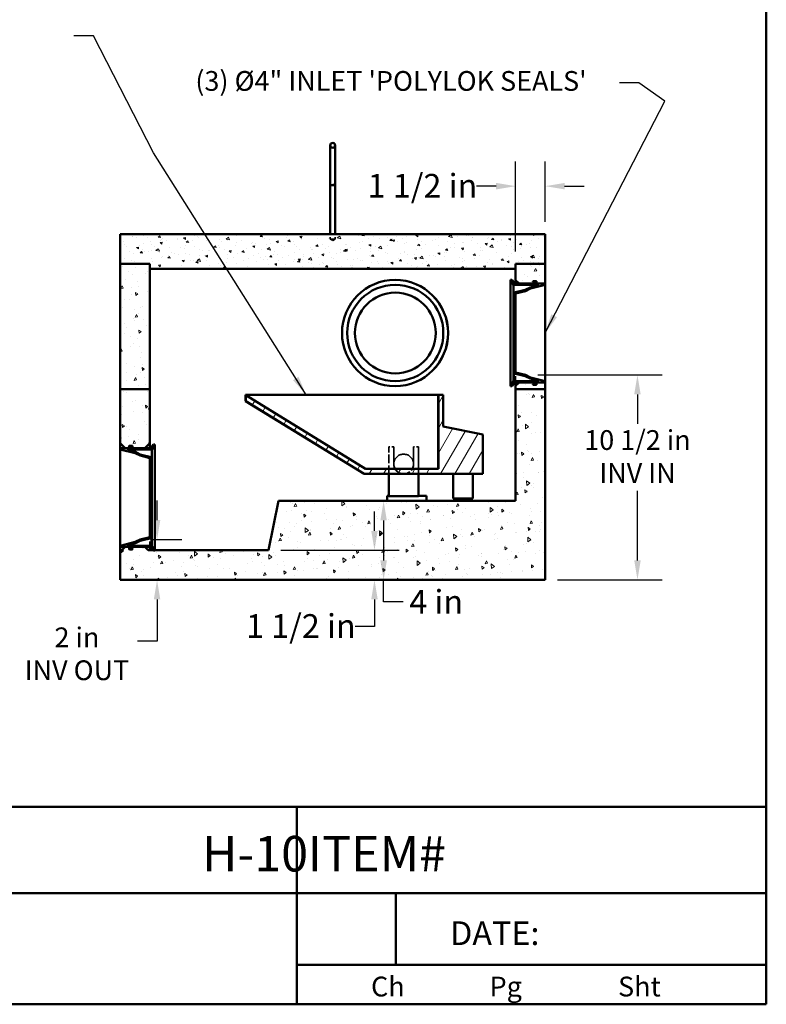
# Model space of a CAD drawing. Units: inches. Extents: x 2 to 83, y 2 to 108.
# Drawn here: x 45 to 83, y 2 to 52 of the extents above; entities that cross this region are included whole.
import ezdxf
from ezdxf.enums import TextEntityAlignment as Align

# ---------------------------------------------------------------- set-up
doc = ezdxf.new("R2010")
doc.units = ezdxf.units.IN
doc.header["$LTSCALE"] = 540
doc.header["$MEASUREMENT"] = 0
doc.linetypes.add('DASHED', pattern=[0.2067, 0.1654, -0.0413])
for name, color, linetype, lineweight in [('Dimensions(ACME )', 7, 'Continuous', 25), ('Hidden Edges(ACME )', 7, 'DASHED', 35), ('Sketch Geometry(ACME )', 7, 'Continuous', 50), ('Symbols(ACME )', 7, 'Continuous', 25), ('Title (ANSI)', 7, 'Continuous', 50), ('Visible Edges(ACME )', 7, 'Continuous', 50)]:
    doc.layers.add(name, color=color, linetype=linetype, lineweight=lineweight)
doc.layers.add('Hatch', color=7, linetype='Continuous', lineweight=9, true_color=0x1e1e47)
doc.styles.add('DEFAULT-ACME', font='arial.ttf')
doc.styles.add('Note Text (ANSI)', font='tahoma.ttf')
doc.styles.get("Standard").update_dxf_attribs({"font": 'ROMANS.shx'})
doc.dimstyles.new('DEFAULT-ACME -03', dxfattribs={"dimscale": 10, "dimtxt": 0.12, "dimasz": 0.098425, "dimexe": 0.125, "dimexo": 0.0625, "dimgap": 0.031496, "dimtad": 0, "dimtih": 1, "dimtoh": 1, "dimrnd": 1e-08, "dimzin": 1, "dimdsep": 46, "dimlunit": 5, "dimtxsty": 'DEFAULT-ACME', "dimcen": 0.09, "dimdle": 0.393701, "dimclrd": 256, "dimclre": 256, "dimclrt": 7, "dimadec": 0, "dimazin": 0, "dimtfac": 1, "dimtofl": 0, "dimtmove": 0, "dimatfit": 3, "dimfxl": 1, "dimfrac": 2, "dimtolj": 1, "dimtzin": 0, "dimlwd": 25, "dimlwe": 25, "dimarcsym": 0})
doc.dimstyles.new('DEFAULT-ACME -03$7', dxfattribs={"dimscale": 10, "dimtxt": 0.12, "dimasz": 0.098425, "dimexe": 0.125, "dimexo": 0.0625, "dimgap": 0.031496, "dimtad": 0, "dimtih": 1, "dimtoh": 1, "dimrnd": 1e-08, "dimzin": 1, "dimdsep": 46, "dimlunit": 5, "dimtxsty": 'DEFAULT-ACME', "dimcen": 0.09, "dimdle": 0.393701, "dimclrd": 256, "dimclre": 256, "dimclrt": 7, "dimadec": 0, "dimazin": 0, "dimtfac": 1, "dimtofl": 0, "dimtmove": 0, "dimatfit": 3, "dimfxl": 1, "dimfrac": 2, "dimtolj": 1, "dimtzin": 0, "dimlwd": 25, "dimlwe": 25, "dimarcsym": 0})

# ---------------------------------------------------------------- blocks, each defined once
blk = doc.blocks.new('Borders Back-Sheet2')
at = {"layer": 'Sketch Geometry(ACME )'}
for p, q in [((8.25, 0.25), (8.25, 10.75)), ((5.875, 1.25), (5.875, 0.8125)), ((5.875, 0.8125), (5.875, 0.25)), ((6.375, 0.45), (6.375, 0.8125)), ((8.25, 0.45), (5.875, 0.45)), ((0.25, 0.25), (8.25, 0.25))]:
    blk.add_line(p, q, dxfattribs=at)
at = {"layer": 'Title (ANSI)'}
for p, q in [((8.25, 1.25), (0.25, 1.25)), ((0.25, 0.8125), (8.25, 0.8125))]:
    blk.add_line(p, q, dxfattribs=at)
at = {"layer": 'Symbols(ACME )', "color": 7, "attachment_point": 1, "style": 'DEFAULT-ACME'}
for s, insert, char_height in [('\\fArial Narrow|b1|i0;\\H0.1800;H-10', (5.395, 1.1025), 0.18), ('\\fArial|b0|i0;DATE:', (6.65, 0.67), 0.12), ('\\fArial|b0|i0;\\H0.1000;Ch', (6.25, 0.39), 0.1), ('\\fArial|b0|i0;\\H0.1000;Pg', (6.85, 0.39), 0.1), ('\\fArial|b0|i0;\\H0.1000;Sht', (7.5, 0.39), 0.1)]:
    blk.add_mtext(s, dxfattribs=dict(at, insert=insert, char_height=char_height))
at = {"layer": 'Symbols(ACME )', "color": 7, "lineweight": 30, "flags": 63}
for tag, height, p in [('Co.', 0.16, (6.005, 0.7)), ('Date', 0.12, (7.17, 0.67)), ('WT-TOP', 0.12, (4.595, 0.69)), ('Sheet', 0.1, (7.73, 0.39)), ('Pg#', 0.1, (7.06, 0.39)), ('Ch#', 0.1, (6.48, 0.39))]:
    blk.add_attdef(tag, text='', height=height, dxfattribs=at).set_placement(p, align=Align.TOP_LEFT)
at = {"layer": 'Title (ANSI)', "color": 7, "insert": (5.93, 1.1025), "char_height": 0.18, "width": 0.740579, "attachment_point": 1, "style": 'Note Text (ANSI)'}
blk.add_mtext('\\fArial|b1|i0;\\H0.1800;ITEM#', dxfattribs=at)
at = {"layer": 'Title (ANSI)', "color": 7, "lineweight": 30, "flags": 63}
for tag, height, p in [('<Name>^M', 0.18, (1.25, 1.0925)), ('ITEM:', 0.16, (6.72, 1.1025)), ('<WT-B>', 0.12, (4.735, 0.45))]:
    blk.add_attdef(tag, text='', height=height, dxfattribs=at).set_placement(p, align=Align.TOP_LEFT)
blk = doc.blocks.new('*D10')
at = {"layer": 'Defpoints', "color": 0, "linetype": 'Continuous', "transparency": 16777216}
for p in [(70.311, 34.36), (75.981, 34.36), (71.311, 23.985)]:
    blk.add_point(p, dxfattribs=at)
at = {"layer": 'Dimensions(ACME )', "color": 156, "linetype": 'Continuous', "lineweight": 25, "true_color": 0x004080, "transparency": 16777216}
for p, q in [((70.936, 34.36), (77.231, 34.36)), ((75.981, 33.375), (75.981, 31.881)), ((75.981, 24.969), (75.981, 28.5)), ((71.936, 23.985), (77.231, 23.985))]:
    blk.add_line(p, q, dxfattribs=at)
at = {"layer": 'Dimensions(ACME )', "color": 156, "linetype": 'Continuous', "true_color": 0x004080, "transparency": 16777216}
for points in [[(75.817, 33.375), (76.145, 33.375), (75.981, 34.36)], [(75.817, 24.969), (76.145, 24.969), (75.981, 23.985)]]:
    blk.add_solid(points, dxfattribs=at)
at = {"layer": 'Dimensions(ACME )', "color": 7, "linetype": 'Continuous', "lineweight": 25, "transparency": 16777216, "insert": (75.981, 31.566), "char_height": 1.2, "attachment_point": 2, "style": 'DEFAULT-ACME'}
blk.add_mtext('\\A1;\\fArial|b0|i0;\\H1.0000;10 1/2 in\\P\\fArial|b0|i0;\\H1.0000;INV IN', dxfattribs=at)
blk = doc.blocks.new('*D17')
at = {"layer": 'Defpoints', "color": 0, "linetype": 'Continuous', "transparency": 16777216}
for p in [(71.311, 43.918), (71.311, 41.485), (69.811, 39.985)]:
    blk.add_point(p, dxfattribs=at)
at = {"layer": 'Dimensions(ACME )', "color": 156, "linetype": 'Continuous', "lineweight": 25, "true_color": 0x004080, "transparency": 16777216}
for p, q in [((69.811, 40.61), (69.811, 45.168)), ((71.311, 42.11), (71.311, 45.168)), ((68.827, 43.918), (67.843, 43.918)), ((72.296, 43.918), (73.28, 43.918))]:
    blk.add_line(p, q, dxfattribs=at)
at = {"layer": 'Dimensions(ACME )', "color": 156, "linetype": 'Continuous', "true_color": 0x004080, "transparency": 16777216}
for points in [[(68.827, 44.082), (68.827, 43.754), (69.811, 43.918)], [(72.296, 44.082), (72.296, 43.754), (71.311, 43.918)]]:
    blk.add_solid(points, dxfattribs=at)
at = {"layer": 'Dimensions(ACME )', "color": 7, "linetype": 'Continuous', "lineweight": 25, "transparency": 16777216, "insert": (62.327, 44.538), "char_height": 1.2, "attachment_point": 1, "style": 'DEFAULT-ACME'}
blk.add_mtext('\\A1;1 1/2 in', dxfattribs=at)
blk = doc.blocks.new('*D24')
at = {"layer": 'Defpoints', "color": 0, "linetype": 'Continuous', "transparency": 16777216}
for p in [(50.811, 26.03), (51.673, 26.03), (49.811, 23.985)]:
    blk.add_point(p, dxfattribs=at)
at = {"layer": 'Dimensions(ACME )', "color": 156, "linetype": 'Continuous', "lineweight": 25, "true_color": 0x004080, "transparency": 16777216}
for p, q in [((51.673, 27.014), (51.673, 27.998)), ((51.436, 26.03), (52.923, 26.03)), ((50.436, 23.985), (52.923, 23.985)), ((51.673, 23), (51.673, 20.885)), ((51.673, 20.885), (50.688, 20.885))]:
    blk.add_line(p, q, dxfattribs=at)
at = {"layer": 'Dimensions(ACME )', "color": 156, "linetype": 'Continuous', "true_color": 0x004080, "transparency": 16777216}
for points in [[(51.509, 27.014), (51.837, 27.014), (51.673, 26.03)], [(51.509, 23), (51.837, 23), (51.673, 23.985)]]:
    blk.add_solid(points, dxfattribs=at)
at = {"layer": 'Dimensions(ACME )', "color": 7, "linetype": 'Continuous', "lineweight": 25, "transparency": 16777216, "insert": (47.62, 21.578), "char_height": 1.2, "attachment_point": 2, "style": 'DEFAULT-ACME'}
blk.add_mtext('\\A1;\\fArial|b0|i0;\\H1.0000;2 in\\P\\fArial|b0|i0;\\H1.0000;INV OUT', dxfattribs=at)
blk = doc.blocks.new('*D25')
at = {"layer": 'Defpoints', "color": 0, "linetype": 'Continuous', "transparency": 16777216}
for p in [(57.311, 25.485), (58.774, 23.985), (62.674, 23.985)]:
    blk.add_point(p, dxfattribs=at)
at = {"layer": 'Dimensions(ACME )', "color": 156, "linetype": 'Continuous', "lineweight": 25, "true_color": 0x004080, "transparency": 16777216}
for p, q in [((62.674, 26.469), (62.674, 27.453)), ((57.936, 25.485), (63.924, 25.485)), ((62.674, 23), (62.674, 21.631)), ((62.674, 21.631), (61.69, 21.631))]:
    blk.add_line(p, q, dxfattribs=at)
at = {"layer": 'Dimensions(ACME )', "color": 156, "linetype": 'Continuous', "true_color": 0x004080, "transparency": 16777216}
for points in [[(62.51, 26.469), (62.838, 26.469), (62.674, 25.485)], [(62.51, 23), (62.838, 23), (62.674, 23.985)]]:
    blk.add_solid(points, dxfattribs=at)
at = {"layer": 'Dimensions(ACME )', "color": 7, "linetype": 'Continuous', "lineweight": 25, "transparency": 16777216, "insert": (56.174, 22.251), "char_height": 1.2, "attachment_point": 1, "style": 'DEFAULT-ACME'}
blk.add_mtext('\\A1;1 1/2 in', dxfattribs=at)
blk = doc.blocks.new('*D26')
at = {"layer": 'Defpoints', "color": 0, "linetype": 'Continuous', "transparency": 16777216}
for p in [(62.041, 27.985), (62.041, 23.985), (63.136, 23.985)]:
    blk.add_point(p, dxfattribs=at)
at = {"layer": 'Dimensions(ACME )', "color": 156, "linetype": 'Continuous', "lineweight": 25, "true_color": 0x004080, "transparency": 16777216}
for p, q in [((63.136, 27), (63.136, 24.969)), ((63.136, 22.873), (63.136, 23.985)), ((64.12, 22.873), (63.136, 22.873))]:
    blk.add_line(p, q, dxfattribs=at)
at = {"layer": 'Dimensions(ACME )', "color": 156, "linetype": 'Continuous', "true_color": 0x004080, "transparency": 16777216}
for points in [[(62.972, 27), (63.3, 27), (63.136, 27.985)], [(62.972, 24.969), (63.3, 24.969), (63.136, 23.985)]]:
    blk.add_solid(points, dxfattribs=at)
at = {"layer": 'Dimensions(ACME )', "color": 7, "linetype": 'Continuous', "lineweight": 25, "transparency": 16777216, "insert": (64.435, 23.473), "char_height": 1.2, "attachment_point": 1, "style": 'DEFAULT-ACME'}
blk.add_mtext('\\A1;4 in', dxfattribs=at)

msp = doc.modelspace()

# ---------------------------------------------------------------- hatches: boundary and pattern name
at = {"layer": 'Hatch'}
h = msp.add_hatch(dxfattribs=at)
h.set_pattern_fill('ANSI31', color=256, scale=10, angle=-15, style=0)
edge = h.paths.add_edge_path()
edge.add_ellipse((60.5614, 45.9847), major_axis=(0, 0.125), ratio=1, start_angle=0, end_angle=360)
h = msp.add_hatch(dxfattribs=at)
h.set_pattern_fill('AR-CONC', color=256, scale=0.158955, angle=120, style=0, pattern_type=2)
h.set_pattern_definition([(170, (0, 0), (-0.483677, 1.037247), [0.119216, -1.311379]), (115, (0, 0), (-0.925185, -0.788827), [0.095373, -1.049103]), (220.451, (-0.0403, 0.0864), (-1.40886, 0.248431), [0.101318, -1.1145]), (166.1842, (-0.2753, -0.159), (-0.620365, 1.600705), [0.178824, -1.96707]), (216.6356, (-0.327, -0.0256), (-2.083813, 0.51245), [0.151977, -1.671746]), (111.184, (-0.2753, -0.159), (-2.083814, 0.512446), [0.14306, -1.573655]), (141, (-0.286, 0.0184), (0.079834, 1.141688), [0.119216, -1.311379]), (86, (-0.286, 0.0184), (-1.191616, -0.241385), [0.095373, -1.049103]), (191.4514, (-0.2793, 0.1136), (-1.111781, 0.900304), [0.101318, -1.1145]), (157.5, (0, 0), (-0.467923, -0.2478366), [0, -1.036387, 0, -1.0649987, 0, -1.053077]), (127.5, (0, 0), (-0.7520247, 0.0486705), [0, -0.607208, 0, -1.0125435, 0, -0.4013614]), (87.5, (0.17723, -0.307), (-0.39322, 0.7527812), [0, -0.3973876, 0, -1.239849, 0, -1.6451845]), (77.5, (0.2567, -0.44464), (-0.6013055, 0.723248), [0, -0.516604, 0, -0.823387, 0, -1.1683194])])
h.paths.add_polyline_path([(71.3114, 39.9847), (71.3114, 41.4847), (49.8114, 41.4847), (49.8114, 39.9847), (51.3114, 39.9847), (51.3114, 39.7347), (69.8114, 39.7347), (69.8114, 39.9847)])
h = msp.add_hatch(dxfattribs=at)
h.set_pattern_fill('AR-CONC', color=256, scale=0.21194, angle=45, style=0, pattern_type=2)
h.set_pattern_definition([(95, (0, 0), (1.168958, 0.980873), [0.158955, -1.748505]), (40, (0, 0), (-1.335205, 0.91933), [0.127164, -1.398804]), (145.451, (0.0974, 0.0817), (-0.166232, 1.900204), [0.13509, -1.486]), (91.1842, (-0.2997, 0.2997), (1.847466, 1.35136), [0.23843, -2.62276]), (141.6356, (-0.1458, 0.4123), (-0.05912, 2.86059), [0.202637, -2.228995]), (36.184, (-0.2997, 0.2997), (-0.05913, 2.86059), [0.190746, -2.098206]), (66, (-0.0749, 0.3747), (1.497931, 0.291169), [0.158955, -1.748505]), (11, (-0.075, 0.3747), (-0.722098, 1.451384), [0.127164, -1.398804]), (116.4514, (0.0499, 0.3989), (0.775836, 1.742552), [0.13509, -1.486]), (82.5, (0, 0), (-0.4806656, 0.517112), [0, -1.381849, 0, -1.419998, 0, -1.404103]), (52.5, (0, 0), (-0.196835, 0.985329), [0, -0.809611, 0, -1.350058, 0, -0.5351486]), (12.5, (-0.3342, -0.3342), (0.8338106, 0.7662072), [0, -0.52985, 0, -1.653132, 0, -2.193579]), (2.5, (-0.4841, -0.4841), (0.723966, 1.024009), [0, -0.688805, 0, -1.09785, 0, -1.557759])])
h.paths.add_polyline_path([(49.8114, 33.647), (51.3114, 33.647), (51.3114, 39.7347), (51.3114, 39.9847), (49.8114, 39.9847)])
h.paths.add_polyline_path([(70.0014, 38.9847), (70.7489, 38.9847), (70.8114, 38.9847), (71.3114, 38.9847), (71.3114, 39.9847), (69.8114, 39.9847), (69.8114, 39.7347), (69.8114, 39.1547)])
h.paths.add_polyline_path([(69.8114, 33.647), (71.3114, 33.647), (71.3114, 33.9847), (70.8114, 33.9847), (70.7489, 33.9847), (70.0014, 33.9847), (69.8114, 33.8147)])
h.paths.add_polyline_path([(49.8114, 33.647), (49.8114, 30.9047), (50.0614, 30.6547), (50.2802, 30.6547), (50.3114, 30.6547), (50.3739, 30.6547), (50.4052, 30.6547), (51.0614, 30.6547), (51.3114, 30.9047), (51.3114, 33.647)])
h.paths.add_polyline_path([(71.3114, 23.9847), (71.3114, 33.647), (69.8114, 33.647), (69.8114, 27.9847), (57.8114, 27.9847), (57.3114, 25.4847), (51.5614, 25.4847), (51.4872, 25.4847), (51.2314, 25.4847), (51.0614, 25.6547), (50.4052, 25.6547), (50.3739, 25.6547), (50.3114, 25.6547), (50.2802, 25.6547), (50.0614, 25.6547), (49.8114, 25.4047), (49.8114, 23.9847)])
h = msp.add_hatch(dxfattribs=at)
h.set_pattern_fill('ANSI31', color=256, scale=10, angle=90, style=0)
edge = h.paths.add_edge_path()
edge.add_line((69.7489, 38.5335), (69.7489, 34.4359))
edge.add_line((69.7489, 34.4359), (70.2963, 34.2991))
edge.add_line((70.2963, 34.2991), (70.5463, 34.1741))
edge.add_line((70.5463, 34.1741), (70.9326, 34.0775))
edge.add_line((70.9326, 34.0775), (70.9326, 34.0472))
edge.add_line((70.9326, 34.0472), (69.7155, 34.0472))
edge.add_line((69.7155, 34.0472), (69.5614, 33.8161))
edge.add_line((69.5614, 33.8161), (69.5614, 33.7972))
edge.add_line((69.5614, 33.7972), (69.6239, 33.7972))
edge.add_line((69.6239, 33.7972), (69.7489, 33.9847))
edge.add_line((69.7489, 33.9847), (70.0014, 33.9847))
edge.add_line((70.0014, 33.9847), (70.7489, 33.9847))
edge.add_line((70.7489, 33.9847), (70.7489, 33.9535))
edge.add_ellipse((70.7177, 33.9535), major_axis=(0.0313, 0), ratio=1, start_angle=270, end_angle=360, ccw=False)
edge.add_ellipse((70.7177, 33.891), major_axis=(0, 0.0312), ratio=1, start_angle=0, end_angle=180)
edge.add_line((70.7177, 33.8597), (70.8427, 33.8597))
edge.add_ellipse((70.8427, 33.891), major_axis=(0, -0.0313), ratio=1, start_angle=0, end_angle=180)
edge.add_ellipse((70.8427, 33.9535), major_axis=(0, -0.0312), ratio=1, start_angle=270, end_angle=360, ccw=False)
edge.add_line((70.8114, 33.9535), (70.8114, 33.9847))
edge.add_line((70.8114, 33.9847), (71.3114, 33.9847))
edge.add_line((71.3114, 33.9847), (71.3114, 34.0472))
edge.add_line((71.3114, 34.0472), (70.5614, 34.2347))
edge.add_line((70.5614, 34.2347), (70.3114, 34.3597))
edge.add_line((70.3114, 34.3597), (69.8114, 34.4847))
edge.add_line((69.8114, 34.4847), (69.8114, 38.4847))
edge.add_line((69.8114, 38.4847), (70.3114, 38.6097))
edge.add_line((70.3114, 38.6097), (70.5614, 38.7347))
edge.add_line((70.5614, 38.7347), (71.3114, 38.9222))
edge.add_line((71.3114, 38.9222), (71.3114, 38.9847))
edge.add_line((71.3114, 38.9847), (70.8114, 38.9847))
edge.add_line((70.8114, 38.9847), (70.8114, 39.016))
edge.add_ellipse((70.8427, 39.016), major_axis=(-0.0313, 0), ratio=1, start_angle=270, end_angle=360, ccw=False)
edge.add_ellipse((70.8427, 39.0785), major_axis=(0, -0.0313), ratio=1, start_angle=0, end_angle=180)
edge.add_line((70.8427, 39.1097), (70.7177, 39.1097))
edge.add_ellipse((70.7177, 39.0785), major_axis=(0, 0.0312), ratio=1, start_angle=0, end_angle=180)
edge.add_ellipse((70.7177, 39.016), major_axis=(0, 0.0313), ratio=1, start_angle=270, end_angle=360, ccw=False)
edge.add_line((70.7489, 39.016), (70.7489, 38.9847))
edge.add_line((70.7489, 38.9847), (70.0014, 38.9847))
edge.add_line((70.0014, 38.9847), (69.7489, 38.9847))
edge.add_line((69.7489, 38.9847), (69.6239, 39.1722))
edge.add_line((69.6239, 39.1722), (69.5614, 39.1722))
edge.add_line((69.5614, 39.1722), (69.5614, 39.1533))
edge.add_line((69.5614, 39.1533), (69.7155, 38.9222))
edge.add_line((69.7155, 38.9222), (70.9326, 38.9222))
edge.add_line((70.9326, 38.9222), (70.9326, 38.8919))
edge.add_line((70.9326, 38.8919), (70.5463, 38.7953))
edge.add_line((70.5463, 38.7953), (70.2963, 38.6703))
edge.add_line((70.2963, 38.6703), (69.7489, 38.5335))
h = msp.add_hatch(dxfattribs=at)
h.set_pattern_fill('ANSI31', color=256, scale=5, angle=15, style=0)
h.paths.add_polyline_path([(65.9066, 33.3519), (65.9066, 29.6019), (62.2273, 29.6019), (56.1566, 33.3344), (56.1566, 33.0409), (62.1566, 29.3519), (68.1566, 29.3519), (68.1566, 31.3519), (66.1566, 31.757), (66.1566, 33.3519)])
h = msp.add_hatch(dxfattribs=at)
h.set_pattern_fill('ANSI31', color=256, scale=10, angle=105, style=0)
edge = h.paths.add_edge_path()
edge.add_line((51.3739, 26.1059), (51.3739, 30.2035))
edge.add_line((51.3739, 30.2035), (50.8266, 30.3403))
edge.add_line((50.8266, 30.3403), (50.5766, 30.4653))
edge.add_line((50.5766, 30.4653), (50.1903, 30.5619))
edge.add_line((50.1903, 30.5619), (50.1903, 30.5922))
edge.add_line((50.1903, 30.5922), (51.4074, 30.5922))
edge.add_line((51.4074, 30.5922), (51.5614, 30.8233))
edge.add_line((51.5614, 30.8233), (51.5614, 30.8422))
edge.add_line((51.5614, 30.8422), (51.4989, 30.8422))
edge.add_line((51.4989, 30.8422), (51.3739, 30.6547))
edge.add_line((51.3739, 30.6547), (51.0614, 30.6547))
edge.add_line((51.0614, 30.6547), (50.4052, 30.6547))
edge.add_line((50.4052, 30.6547), (50.3739, 30.6547))
edge.add_line((50.3739, 30.6547), (50.3739, 30.686))
edge.add_ellipse((50.4052, 30.686), major_axis=(-0.0313, 0), ratio=1, start_angle=270, end_angle=360, ccw=False)
edge.add_ellipse((50.4052, 30.7485), major_axis=(0, -0.0312), ratio=1, start_angle=0, end_angle=180)
edge.add_line((50.4052, 30.7797), (50.2802, 30.7797))
edge.add_ellipse((50.2802, 30.7485), major_axis=(0, 0.0313), ratio=1, start_angle=0, end_angle=180)
edge.add_ellipse((50.2802, 30.686), major_axis=(0, 0.0313), ratio=1, start_angle=270, end_angle=360, ccw=False)
edge.add_line((50.3114, 30.686), (50.3114, 30.6547))
edge.add_line((50.3114, 30.6547), (50.2802, 30.6547))
edge.add_line((50.2802, 30.6547), (50.0614, 30.6547))
edge.add_line((50.0614, 30.6547), (49.8114, 30.6547))
edge.add_line((49.8114, 30.6547), (49.8114, 30.5922))
edge.add_line((49.8114, 30.5922), (50.5614, 30.4047))
edge.add_line((50.5614, 30.4047), (50.8114, 30.2797))
edge.add_line((50.8114, 30.2797), (51.3114, 30.1547))
edge.add_line((51.3114, 30.1547), (51.3114, 26.1547))
edge.add_line((51.3114, 26.1547), (50.8114, 26.0297))
edge.add_line((50.8114, 26.0297), (50.5614, 25.9047))
edge.add_line((50.5614, 25.9047), (49.8114, 25.7172))
edge.add_line((49.8114, 25.7172), (49.8114, 25.6547))
edge.add_line((49.8114, 25.6547), (50.0614, 25.6547))
edge.add_line((50.0614, 25.6547), (50.2802, 25.6547))
edge.add_line((50.2802, 25.6547), (50.3114, 25.6547))
edge.add_line((50.3114, 25.6547), (50.3114, 25.6235))
edge.add_ellipse((50.2802, 25.6235), major_axis=(0.0313, 0), ratio=1, start_angle=270, end_angle=360, ccw=False)
edge.add_ellipse((50.2802, 25.561), major_axis=(0, 0.0313), ratio=1, start_angle=0, end_angle=180)
edge.add_line((50.2802, 25.5297), (50.4052, 25.5297))
edge.add_ellipse((50.4052, 25.561), major_axis=(0, -0.0312), ratio=1, start_angle=0, end_angle=180)
edge.add_ellipse((50.4052, 25.6235), major_axis=(0, -0.0313), ratio=1, start_angle=270, end_angle=360, ccw=False)
edge.add_line((50.3739, 25.6235), (50.3739, 25.6547))
edge.add_line((50.3739, 25.6547), (50.4052, 25.6547))
edge.add_line((50.4052, 25.6547), (51.0614, 25.6547))
edge.add_line((51.0614, 25.6547), (51.3739, 25.6547))
edge.add_line((51.3739, 25.6547), (51.4872, 25.4847))
edge.add_line((51.4872, 25.4847), (51.4989, 25.4672))
edge.add_line((51.4989, 25.4672), (51.5614, 25.4672))
edge.add_line((51.5614, 25.4672), (51.5614, 25.4847))
edge.add_line((51.5614, 25.4847), (51.5614, 25.4861))
edge.add_line((51.5614, 25.4861), (51.4074, 25.7172))
edge.add_line((51.4074, 25.7172), (50.1903, 25.7172))
edge.add_line((50.1903, 25.7172), (50.1903, 25.7475))
edge.add_line((50.1903, 25.7475), (50.5766, 25.8441))
edge.add_line((50.5766, 25.8441), (50.8266, 25.9691))
edge.add_line((50.8266, 25.9691), (51.3739, 26.1059))

# ---------------------------------------------------------------- linework, layer by layer
at = {"layer": 'Hidden Edges(ACME )', "ltscale": 0.000879952}
for p, q in [((60.4364, 41.2347), (60.4364, 41.4847)), ((60.4364, 41.2347), (60.4364, 41.4847)), ((60.6864, 41.2347), (60.6864, 41.4847)), ((60.6864, 41.2347), (60.6864, 41.4847))]:
    msp.add_line(p, q, dxfattribs=at)
at = {"layer": 'Hidden Edges(ACME )', "ltscale": 0.001383}
for p, q in [((60.6864, 41.2347), (60.4364, 41.2347)), ((60.4364, 41.2347), (60.6864, 41.2347))]:
    msp.add_line(p, q, dxfattribs=at)
at = {"layer": 'Hidden Edges(ACME )', "ltscale": 0.000512519}
for q in [(60.4364, 41.2347), (60.6864, 41.2347)]:
    msp.add_line((60.5614, 41.1596), q, dxfattribs=at)
at = {"layer": 'Hidden Edges(ACME )', "ltscale": 0.005379}
for p, q in [((69.7489, 33.9847), (69.7489, 34.4359)), ((51.3739, 26.1059), (51.3739, 25.6547))]:
    msp.add_line(p, q, dxfattribs=at)
at = {"layer": 'Hidden Edges(ACME )', "ltscale": 0.003439}
msp.add_line((69.8114, 33.9847), (69.8114, 34.4847), dxfattribs=at)
at = {"layer": 'Hidden Edges(ACME )', "ltscale": 0.025134}
msp.add_line((56.1513, 33.3344), (62.222, 29.6019), dxfattribs=at)
at = {"layer": 'Hidden Edges(ACME )', "ltscale": 0.005623}
msp.add_line((66.1511, 31.757), (66.1511, 33.3519), dxfattribs=at)
at = {"layer": 'Hidden Edges(ACME )', "ltscale": 0.007196}
msp.add_line((66.1511, 31.757), (68.1511, 31.3519), dxfattribs=at)
at = {"layer": 'Hidden Edges(ACME )', "ltscale": 0.03922}
msp.add_line((66.1566, 31.757), (66.1511, 31.757), dxfattribs=at)
at = {"layer": 'Hidden Edges(ACME )', "ltscale": 0.039224}
msp.add_line((68.1511, 31.3519), (68.1566, 31.3519), dxfattribs=at)
at = {"layer": 'Hidden Edges(ACME )', "ltscale": 0.007053}
msp.add_line((68.1511, 31.3519), (68.1511, 29.3519), dxfattribs=at)
at = {"layer": 'Hidden Edges(ACME )', "ltscale": 0.003525}
for p, q in [((63.4011, 30.7269), (63.4006, 30.7269)), ((64.6495, 30.7269), (64.65, 30.7269)), ((64.1511, 30.3519), (64.1506, 30.3519)), ((63.652, 29.8821), (63.6515, 29.8821)), ((64.65, 29.8194), (64.6495, 29.8194))]:
    msp.add_line(p, q, dxfattribs=at)
at = {"layer": 'Hidden Edges(ACME )', "ltscale": 0.004848}
for p, q in [((63.4006, 29.3519), (63.4006, 30.7269)), ((63.4011, 29.3519), (63.4011, 30.7269)), ((64.9011, 29.3519), (64.9011, 30.7269))]:
    msp.add_line(p, q, dxfattribs=at)
at = {"layer": 'Hidden Edges(ACME )', "ltscale": 0.00088317}
msp.add_line((63.652, 30.7269), (63.4011, 30.7269), dxfattribs=at)
at = {"layer": 'Hidden Edges(ACME )', "ltscale": 0.002978}
for p, q in [((63.6515, 30.7269), (63.6515, 29.8821)), ((63.652, 29.8821), (63.652, 30.7269))]:
    msp.add_line(p, q, dxfattribs=at)
at = {"layer": 'Hidden Edges(ACME )', "ltscale": 0.003199}
for p, q in [((64.6495, 29.8194), (64.6495, 30.7269)), ((64.65, 30.7269), (64.65, 29.8194))]:
    msp.add_line(p, q, dxfattribs=at)
at = {"layer": 'Hidden Edges(ACME )', "ltscale": 0.000883671}
msp.add_line((64.9011, 30.7269), (64.65, 30.7269), dxfattribs=at)
at = {"layer": 'Hidden Edges(ACME )', "ltscale": 0.008816}
msp.add_line((64.9006, 28.2269), (64.9006, 30.7269), dxfattribs=at)
at = {"layer": 'Hidden Edges(ACME )', "ltscale": 0.03745}
msp.add_line((62.222, 29.6019), (62.2273, 29.6019), dxfattribs=at)
at = {"layer": 'Hidden Edges(ACME )', "ltscale": 0.005291}
msp.add_line((64.9011, 28.2347), (63.4006, 28.2347), dxfattribs=at)
at = {"layer": 'Hidden Edges(ACME )', "ltscale": 2.58476e-05}
msp.add_line((63.4006, 28.2269), (63.4006, 28.2347), dxfattribs=at)
at = {"layer": 'Hidden Edges(ACME )', "ltscale": 0.000454571}
msp.add_line((63.4006, 28.2269), (63.4006, 28.2269), dxfattribs=at)
at = {"layer": 'Hidden Edges(ACME )', "ltscale": 0.003168}
msp.add_line((51.3114, 25.6547), (51.3114, 26.1547), dxfattribs=at)
at = {"layer": 'Hidden Edges(ACME )', "ltscale": 0.001387}
for centre, major_axis, start_param, end_param in [((60.5614, 43.9847), (-0.125, 0), 3.1415927, 6.2831853), ((60.5614, 41.4847), (0.125, 0), 0, 3.1415927), ((60.5614, 41.4847), (-0.125, 0), 0, 3.1415927)]:
    msp.add_ellipse(centre, major_axis=major_axis, ratio=0.0990195, start_param=start_param, end_param=end_param, dxfattribs=at)
at = {"layer": 'Hidden Edges(ACME )', "ltscale": 0.029779}
msp.add_ellipse((63.719, 36.4847), major_axis=(0, -2.6875), ratio=0.9979612, start_param=3.1415927, end_param=6.2831853, dxfattribs=at)
at = {"layer": 'Hidden Edges(ACME )', "ltscale": 0.011079}
msp.add_ellipse((64.1506, 29.8519), major_axis=(0, 0.5), ratio=0.9999999, dxfattribs=at)
at = {"layer": 'Hidden Edges(ACME )', "ltscale": 0.005531}
for centre, major_axis, start_param, end_param in [((64.1506, 29.8519), (-0.0302, -0.4991), 4.712389, 7.8494478), ((64.1511, 29.8519), (-0.0325, -0.4989), 4.7169228, 7.8539816)]:
    msp.add_ellipse(centre, major_axis=major_axis, ratio=0.9999999, start_param=start_param, end_param=end_param, dxfattribs=at)
at = {"layer": 'Visible Edges(ACME )'}
for p, q in [((60.4364, 45.9847), (60.4364, 44.9847)), ((60.6864, 44.9847), (60.6864, 45.9847)), ((60.4364, 43.9847), (60.4364, 44.9847)), ((60.6864, 43.9847), (60.6864, 44.9847)), ((60.4364, 41.4847), (60.4364, 43.9847)), ((60.6864, 41.4847), (60.6864, 43.9847)), ((71.3114, 41.4847), (49.8114, 41.4847)), ((49.8114, 41.4847), (49.8114, 39.9847)), ((71.3114, 39.9847), (71.3114, 41.4847)), ((49.8114, 39.9847), (49.8114, 33.647)), ((51.3114, 39.9847), (49.8114, 39.9847)), ((49.8114, 39.9847), (51.3114, 39.9847)), ((51.3114, 33.647), (51.3114, 39.9847)), ((51.3114, 39.9847), (51.3114, 39.7347)), ((71.3114, 39.9847), (69.8114, 39.9847)), ((69.8114, 39.9847), (69.8114, 39.1547)), ((69.8114, 39.7347), (69.8114, 39.9847)), ((69.8114, 39.9847), (71.3114, 39.9847)), ((71.3114, 38.9847), (71.3114, 39.9847)), ((51.3114, 39.7347), (69.8114, 39.7347)), ((69.6239, 39.1722), (69.5614, 39.1722)), ((69.5614, 39.1722), (69.5614, 39.1533)), ((69.5614, 39.1533), (69.7155, 38.9222)), ((69.5614, 33.8161), (69.5614, 39.1533)), ((69.7489, 38.9847), (69.6239, 39.1722)), ((69.7155, 38.9222), (70.9326, 38.9222)), ((69.7155, 34.0472), (69.7155, 38.9222)), ((70.7489, 38.9847), (69.7489, 38.9847)), ((69.8114, 39.1547), (70.0014, 38.9847)), ((69.8114, 38.9847), (69.8114, 39.1547)), ((70.0014, 38.9847), (71.3114, 38.9847)), ((70.9326, 38.8919), (70.5463, 38.7953)), ((70.5614, 38.7347), (71.3114, 38.9222)), ((70.8427, 39.1097), (70.7177, 39.1097)), ((70.7489, 39.016), (70.7489, 38.9847)), ((70.8114, 38.9847), (70.8114, 39.016)), ((71.3114, 38.9847), (70.8114, 38.9847)), ((70.9326, 38.9222), (70.9326, 38.8919)), ((71.3114, 38.9222), (71.3114, 38.9847)), ((71.3114, 34.0472), (71.3114, 38.9222)), ((70.2963, 38.6703), (69.7489, 38.5335)), ((69.7489, 38.5335), (69.7489, 34.4359)), ((69.8114, 38.4847), (70.3114, 38.6097)), ((69.8114, 34.4847), (69.8114, 38.4847)), ((70.5463, 38.7953), (70.2963, 38.6703)), ((70.3114, 38.6097), (70.5614, 38.7347)), ((69.7489, 34.4359), (70.2963, 34.2991)), ((70.3114, 34.3597), (69.8114, 34.4847)), ((69.7155, 34.0472), (69.5614, 33.8161)), ((69.6239, 33.7972), (69.7489, 33.9847)), ((70.9326, 34.0472), (69.7155, 34.0472)), ((69.7489, 33.9847), (70.7489, 33.9847)), ((70.0014, 33.9847), (69.8114, 33.8147)), ((69.8114, 33.8147), (69.8114, 33.9847)), ((71.3114, 33.9847), (70.0014, 33.9847)), ((70.2963, 34.2991), (70.5463, 34.1741)), ((70.5614, 34.2347), (70.3114, 34.3597)), ((70.5463, 34.1741), (70.9326, 34.0775)), ((71.3114, 34.0472), (70.5614, 34.2347)), ((70.7489, 33.9847), (70.7489, 33.9535)), ((70.8114, 33.9535), (70.8114, 33.9847)), ((70.8114, 33.9847), (71.3114, 33.9847)), ((70.9326, 34.0775), (70.9326, 34.0472)), ((71.3114, 33.9847), (71.3114, 34.0472)), ((71.3114, 33.647), (71.3114, 33.9847)), ((49.8114, 33.647), (49.8114, 30.9047)), ((49.8114, 33.647), (51.3114, 33.647)), ((51.3114, 30.9047), (51.3114, 33.647)), ((69.5614, 33.8161), (69.5614, 33.7972)), ((69.5614, 33.7972), (69.6239, 33.7972)), ((69.8114, 33.8147), (69.8114, 33.647)), ((69.8114, 33.647), (71.3114, 33.647)), ((69.8114, 33.647), (69.8114, 27.9847)), ((70.7177, 33.8597), (70.8427, 33.8597)), ((71.3114, 23.9847), (71.3114, 33.647)), ((56.1513, 33.3519), (56.1511, 33.3519)), ((56.1511, 33.3519), (56.1511, 33.0409)), ((56.1511, 33.0409), (56.1566, 33.0409)), ((56.1511, 33.0409), (62.1511, 29.3519)), ((56.1513, 33.3519), (56.1513, 33.3344)), ((65.9013, 33.3519), (56.1513, 33.3519)), ((56.1513, 33.3344), (56.1566, 33.3344)), ((62.2273, 29.6019), (56.1566, 33.3344)), ((56.1566, 33.3344), (56.1566, 33.0409)), ((56.1566, 33.0409), (62.1566, 29.3519)), ((65.9013, 33.3519), (65.9066, 33.3519)), ((65.9013, 29.6019), (65.9013, 33.3519)), ((65.9066, 33.3519), (65.9066, 29.6019)), ((66.1566, 33.3519), (65.9066, 33.3519)), ((66.1566, 31.757), (66.1566, 33.3519)), ((68.1566, 31.3519), (66.1566, 31.757)), ((49.8114, 30.9047), (50.0614, 30.6547)), ((49.8114, 30.9047), (49.8114, 30.6547)), ((51.0614, 30.6547), (51.3114, 30.9047)), ((51.3114, 30.6547), (51.3114, 30.9047)), ((68.1566, 29.3519), (68.1566, 31.3519)), ((50.3114, 30.6547), (49.8114, 30.6547)), ((49.8114, 30.6547), (49.8114, 30.5922)), ((49.8114, 30.5922), (50.5614, 30.4047)), ((49.8114, 30.5922), (49.8114, 25.7172)), ((50.0614, 30.6547), (51.0614, 30.6547)), ((50.1903, 30.5619), (50.1903, 30.5922)), ((50.1903, 30.5922), (51.4074, 30.5922)), ((50.5766, 30.4653), (50.1903, 30.5619)), ((50.4052, 30.7797), (50.2802, 30.7797)), ((50.3114, 30.686), (50.3114, 30.6547)), ((50.3739, 30.6547), (50.3739, 30.686)), ((51.3739, 30.6547), (50.3739, 30.6547)), ((50.8266, 30.3403), (50.5766, 30.4653)), ((51.4989, 30.8422), (51.3739, 30.6547)), ((51.4074, 30.5922), (51.5614, 30.8233)), ((51.4074, 30.5922), (51.4074, 25.7172)), ((51.5614, 30.8422), (51.4989, 30.8422)), ((51.5614, 30.8233), (51.5614, 30.8422)), ((51.5614, 30.8233), (51.5614, 25.4861)), ((50.5614, 30.4047), (50.8114, 30.2797)), ((50.8114, 30.2797), (51.3114, 30.1547)), ((51.3739, 30.2035), (50.8266, 30.3403)), ((51.3114, 30.1547), (51.3114, 26.1547)), ((51.3739, 26.1059), (51.3739, 30.2035)), ((65.9066, 29.6019), (62.2273, 29.6019)), ((62.1511, 29.3519), (62.1566, 29.3519)), ((62.1566, 29.3519), (68.1566, 29.3519)), ((63.4006, 28.2347), (63.4006, 29.3519)), ((63.4011, 28.2269), (63.4011, 29.3519)), ((64.9011, 28.2269), (64.9011, 29.3519)), ((66.6521, 29.3519), (66.6521, 28.1019)), ((67.6521, 29.3519), (67.6521, 28.1019)), ((57.8114, 27.9847), (57.3114, 25.4847)), ((69.8114, 27.9847), (57.8114, 27.9847)), ((63.3114, 27.9847), (63.3114, 28.2347)), ((63.4006, 28.2347), (63.3114, 28.2347)), ((63.4011, 28.2269), (63.4006, 28.2269)), ((64.9011, 28.2269), (63.4011, 28.2269)), ((65.3114, 28.2347), (64.9011, 28.2347)), ((65.3114, 27.9847), (65.3114, 28.2347)), ((67.6521, 28.1019), (66.6521, 28.1019)), ((50.8114, 26.0297), (50.5614, 25.9047)), ((50.5766, 25.8441), (50.8266, 25.9691)), ((51.3114, 26.1547), (50.8114, 26.0297)), ((50.8266, 25.9691), (51.3739, 26.1059)), ((50.5614, 25.9047), (49.8114, 25.7172)), ((49.8114, 25.7172), (49.8114, 25.6547)), ((50.0614, 25.6547), (49.8114, 25.4047)), ((49.8114, 25.6547), (49.8114, 25.4047)), ((49.8114, 25.6547), (50.3114, 25.6547)), ((51.0614, 25.6547), (50.0614, 25.6547)), ((50.1903, 25.7475), (50.5766, 25.8441)), ((50.1903, 25.7172), (50.1903, 25.7475)), ((51.4074, 25.7172), (50.1903, 25.7172)), ((50.2802, 25.5297), (50.4052, 25.5297)), ((50.3114, 25.6547), (50.3114, 25.6235)), ((50.3739, 25.6235), (50.3739, 25.6547)), ((50.3739, 25.6547), (51.3739, 25.6547)), ((51.2314, 25.4847), (51.0614, 25.6547)), ((57.3114, 25.4847), (51.2314, 25.4847)), ((51.3114, 25.4847), (51.3114, 25.6547)), ((51.3739, 25.6547), (51.4989, 25.4672)), ((51.5614, 25.4861), (51.4074, 25.7172)), ((51.4989, 25.4672), (51.5614, 25.4672)), ((51.5614, 25.4672), (51.5614, 25.4861)), ((49.8114, 25.4047), (49.8114, 23.9847)), ((49.8114, 23.9847), (71.3114, 23.9847))]:
    msp.add_line(p, q, dxfattribs=at)
msp.add_circle((60.5614, 45.9847), 0.125, dxfattribs=at)
for centre, radius, start, end in [((70.7177, 39.0785), 0.0312, 90, 270), ((70.7177, 39.016), 0.0313, 0, 90), ((70.8427, 39.016), 0.0313, 90, 180), ((70.8427, 39.0785), 0.0313, 270, 90), ((70.7177, 33.891), 0.0312, 90, 270), ((70.7177, 33.9535), 0.0313, 270, 0), ((70.8427, 33.9535), 0.0312, 180, 270), ((70.8427, 33.891), 0.0313, 270, 90), ((50.2802, 30.7485), 0.0313, 90, 270), ((50.2802, 30.686), 0.0313, 0, 90), ((50.4052, 30.686), 0.0313, 90, 180), ((50.4052, 30.7485), 0.0312, 270, 90), ((50.2802, 25.561), 0.0313, 90, 270), ((50.2802, 25.6235), 0.0313, 270, 0), ((50.4052, 25.6235), 0.0313, 180, 270), ((50.4052, 25.561), 0.0312, 270, 90)]:
    msp.add_arc(centre, radius, start, end, dxfattribs=at)
for centre, major_axis, ratio in [((60.5614, 43.9847), (0.125, 0), 0.0990195), ((63.719, 36.4847), (0, 2.6875), 0.9979612)]:
    msp.add_ellipse(centre, major_axis=major_axis, ratio=ratio, start_param=3.1415927, end_param=6.2831853, dxfattribs=at)
for centre, major_axis in [((63.715, 36.4847), (0, -2.6875)), ((63.7248, 36.4847), (0, -2.4375)), ((63.727, 36.4847), (0, -2.0488))]:
    msp.add_ellipse(centre, major_axis=major_axis, ratio=0.9979612, dxfattribs=at)

# ---------------------------------------------------------------- block references
at = {"xscale": 10, "yscale": 10, "zscale": 10}
msp.add_blockref('Borders Back-Sheet2', (0, 0), dxfattribs=at)

# ---------------------------------------------------------------- texts
at = {"layer": 'Symbols(ACME )', "color": 7, "insert": (53.6094, 49.7459), "char_height": 1, "width": 21.140245, "attachment_point": 1, "style": 'DEFAULT-ACME'}
msp.add_mtext('\\fArial|b0|i0;\\H1.0000;(3) Ø4" INLET \'POLYLOK SEALS\'', dxfattribs=at)

# ---------------------------------------------------------------- dimensions: what is measured, and where the dimension line sits
at = {"layer": 'Dimensions(ACME )', "color": 156, "linetype": 'Continuous', "lineweight": 25, "true_color": 0x004080}
for base, p1, p2, angle, text, override, picture, middle in [((71.3114, 43.9178), (69.8114, 39.9847), (71.3114, 41.4847), 180, '<> in', {"dimgap": 0.031496, "dimtih": 0, "dimtoh": 0, "dimdec": 2, "dimpost": '', "dimtol": 0, "dimlim": 0, "dimtp": 0, "dimtm": 0, "dimtdec": 2, "dimatfit": 1}, '*D17', (64.9274, 43.9178)), ((75.9807001308, 34.3597143027), (71.3114087922, 23.9847143027), (70.3114087922, 34.3597143027), 90, '\\fArial|b0|i0;\\H1.0000;<> in\\P\\fArial|b0|i0;\\H1.0000;INV IN', {"dimgap": 0.031496, "dimdec": 2, "dimpost": '', "dimtol": 0, "dimlim": 0, "dimtp": 0, "dimtm": 0, "dimtdec": 2, "dimatfit": 1, "dimtvp": -0.25}, '*D10', (75.9807001308, 30.1902055909)), ((51.6727006506, 26.0297143027), (49.8114087922, 23.9847143027), (50.8114087922, 26.0297143027), 90, '\\fArial|b0|i0;\\H1.0000;<> in\\P\\fArial|b0|i0;\\H1.0000;INV OUT', {"dimgap": 0.031496, "dimdec": 2, "dimpost": '', "dimtol": 0, "dimlim": 0, "dimtp": 0, "dimtm": 0, "dimtdec": 2, "dimatfit": 1, "dimtvp": -0.25}, '*D24', (47.6197363531, 20.8851451616)), ((63.1358, 23.9847), (62.0411, 27.9847), (62.0411, 23.9847), 90, '<> in', {"dimgap": 0.031496, "dimdec": 2, "dimpost": '', "dimse1": 1, "dimse2": 1, "dimtol": 0, "dimlim": 0, "dimtp": 0, "dimtm": 0, "dimtdec": 2, "dimtmove": 1, "dimatfit": 2}, '*D26', (63.1901, 22.8728)), ((62.6741, 23.9847), (57.3114, 25.4847), (58.7744, 23.9847), 90, '<> in', {"dimgap": 0.031496, "dimdec": 2, "dimpost": '', "dimse2": 1, "dimtol": 0, "dimlim": 0, "dimtp": 0, "dimtm": 0, "dimtdec": 2, "dimatfit": 1}, '*D25', (58.7744, 21.6308))]:
    dim = msp.add_linear_dim(base=base, p1=p1, p2=p2, angle=angle, text=text, dimstyle='DEFAULT-ACME -03', override=override, dxfattribs=at)
    dim.commit()
    dim.dimension.update_dxf_attribs({"geometry": picture, "text_midpoint": middle, "dimtype": 160})

# ---------------------------------------------------------------- leaders
at = {"layer": 'Symbols(ACME )', "color": 156, "linetype": 'Continuous', "lineweight": 25, "true_color": 0x004080, "annotation_type": 0, "has_hookline": 1, "hookline_direction": 1}
for points, text_width in [([(59.2169, 33.3519), (51.4987, 45.6049), (48.4517, 51.5288), (47.4674, 51.5288)], 28.9093), ([(71.3114, 36.4847), (77.3695, 48.2234), (76.0489, 49.1459), (75.0646, 49.1459)], 20.9884)]:
    msp.add_leader(points, dimstyle='DEFAULT-ACME -03$7', override={"dimtad": 0}, dxfattribs=dict(at, text_width=text_width))

doc.saveas('drawing.dxf')
